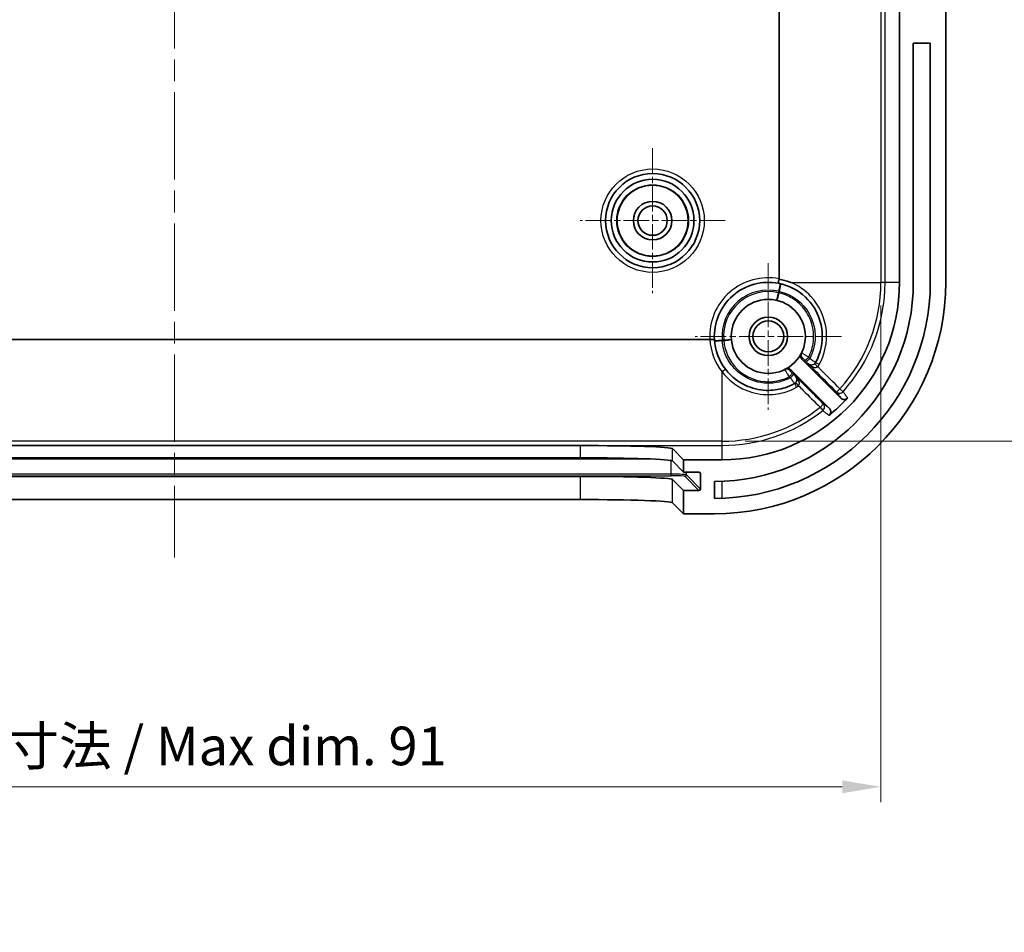
# Model space of a CAD drawing. Units: millimetres. Extents: x 14 to 2596, y 8 to 430.
# Drawn here: x 1469 to 1533, y 213 to 272 of the extents above; entities that cross this region are included whole.
import ezdxf

# ---------------------------------------------------------------- set-up
doc = ezdxf.new("R2010")
doc.units = ezdxf.units.MM
doc.linetypes.add('CHAIN', pattern=[0.3543, 0.2362, -0.0295, 0.0591, -0.0295])
doc.layers.get('Defpoints').update_dxf_attribs({"lineweight": 25})
doc.layers.add('Center Mark (ISO)', color=7, linetype='Continuous', lineweight=18, true_color=0x80ffff)
doc.layers.add('Centerline (ISO)', color=7, linetype='Continuous', lineweight=18, true_color=0x80ffff)
for name, color, linetype, lineweight in [('Dimension (ISO)', 7, 'Continuous', 18), ('Visible (ISO)', 7, 'Continuous', 35), ('Visible Narrow (ISO)', 7, 'Continuous', 25)]:
    doc.layers.add(name, color=color, linetype=linetype, lineweight=lineweight)
doc.styles.add('Note Text (TK)', font='MS PGothic.ttf')
doc.dimstyles.new('Default - Method 1b (TK)', dxfattribs={"dimtxt": 2.5, "dimasz": 2.5, "dimexe": 1, "dimexo": 1.5, "dimgap": 1, "dimtad": 1, "dimtoh": 1, "dimrnd": 1e-08, "dimdsep": 46, "dimtxsty": 'Note Text (TK)', "dimcen": 0.09, "dimdle": 5, "dimclrd": 100, "dimclre": 100, "dimclrt": 7, "dimadec": 1, "dimazin": 1, "dimtfac": 1, "dimtmove": 0, "dimatfit": 3, "dimfxl": 0, "dimtolj": 1, "dimlwd": -1, "dimlwe": -1, "dimarcsym": 0})

# ---------------------------------------------------------------- blocks, each defined once
blk = doc.blocks.new('*D63')
at = {"layer": 'Defpoints', "color": 0, "transparency": 16777216}
for p in [(1433.557, 255.342), (1525.149, 255.342), (1525.149, 222.652)]:
    blk.add_point(p, dxfattribs=at)
at = {"layer": 'Dimension (ISO)', "color": 100, "transparency": 16777216}
for p, q in [((1433.557, 253.842), (1433.557, 221.652)), ((1525.149, 253.842), (1525.149, 221.652)), ((1436.057, 222.652), (1522.649, 222.652))]:
    blk.add_line(p, q, dxfattribs=at)
for points in [[(1436.057, 223.068), (1436.057, 222.235), (1433.557, 222.652)], [(1522.649, 223.068), (1522.649, 222.235), (1525.149, 222.652)]]:
    blk.add_solid(points, dxfattribs=at)
at = {"layer": 'Dimension (ISO)', "color": 7, "transparency": 16777216, "insert": (1460.88, 225.299), "char_height": 2.5, "attachment_point": 4, "style": 'Note Text (TK)'}
blk.add_mtext('\\A1; 有効寸法 / Max dim. 91', dxfattribs=at)
blk = doc.blocks.new('*D64')
at = {"layer": 'Defpoints', "color": 0, "transparency": 16777216}
for p in [(1514.853, 302.638), (1514.853, 245.045), (1547.836, 245.045)]:
    blk.add_point(p, dxfattribs=at)
at = {"layer": 'Dimension (ISO)', "color": 100, "transparency": 16777216}
for p, q in [((1516.353, 302.638), (1548.836, 302.638)), ((1547.836, 300.138), (1547.836, 247.545)), ((1516.353, 245.045), (1548.836, 245.045))]:
    blk.add_line(p, q, dxfattribs=at)
for points in [[(1547.419, 300.138), (1548.253, 300.138), (1547.836, 302.638)], [(1547.419, 247.545), (1548.253, 247.545), (1547.836, 245.045)]]:
    blk.add_solid(points, dxfattribs=at)
at = {"layer": 'Dimension (ISO)', "color": 7, "transparency": 16777216, "insert": (1545.188, 255.141), "char_height": 2.5, "attachment_point": 4, "rotation": 90, "style": 'Note Text (TK)'}
blk.add_mtext('\\A1; 有効寸法 / Max dim. 57', dxfattribs=at)

msp = doc.modelspace()

# ---------------------------------------------------------------- linework, layer by layer
at = {"layer": 'Center Mark (ISO)', "linetype": 'CHAIN', "ltscale": 6.963467}
for p, q in [((1510.3531, 264.0416), (1510.3531, 254.6416)), ((1515.0531, 259.3416), (1505.6531, 259.3416))]:
    msp.add_line(p, q, dxfattribs=at)
at = {"layer": 'Center Mark (ISO)', "linetype": 'CHAIN', "ltscale": 7.037547}
for p, q in [((1517.8531, 256.5916), (1517.8531, 247.0916)), ((1522.6031, 251.8416), (1513.1031, 251.8416))]:
    msp.add_line(p, q, dxfattribs=at)
at = {"layer": 'Centerline (ISO)', "linetype": 'CHAIN', "ltscale": 23.990969}
msp.add_line((1479.3531, 310.1662), (1479.3531, 237.517), dxfattribs=at)
at = {"layer": 'Visible (ISO)'}
for p, q in [((1526.3531, 292.3416), (1526.3531, 255.3416)), ((1529.3531, 255.3416), (1529.3531, 292.3416)), ((1518.5598, 292.1079), (1518.5598, 255.5753)), ((1527.2531, 255.3416), (1527.2531, 270.8416)), ((1528.3531, 270.8416), (1527.2531, 270.8416)), ((1528.3531, 270.8416), (1528.3531, 255.3416)), ((1514.0587, 251.6349), (1444.6474, 251.6349)), ((1520.0301, 250.3717), (1522.5609, 247.8409)), ((1521.8165, 247.1711), (1519.323, 249.6646)), ((1453.0528, 244.767), (1505.6534, 244.767)), ((1511.6499, 244.5646), (1512.3531, 243.8416)), ((1453.0528, 243.9687), (1505.6534, 243.9687)), ((1512.3531, 243.8416), (1512.3531, 243.0433)), ((1514.8531, 243.8416), (1512.3531, 243.8416)), ((1511.6499, 243.7663), (1512.3531, 243.0433)), ((1505.6534, 242.768), (1453.0528, 242.768)), ((1512.3531, 241.8426), (1511.6499, 242.5655)), ((1512.3531, 243.0433), (1513.3504, 243.0433)), ((1513.4506, 242.9432), (1513.4518, 241.9426)), ((1514.3531, 241.3416), (1514.3531, 242.4416)), ((1513.3519, 241.8426), (1512.3531, 241.8426)), ((1512.3531, 241.8426), (1512.3531, 240.3416)), ((1505.6534, 241.267), (1453.0528, 241.267)), ((1512.3531, 240.3416), (1511.6499, 241.0646)), ((1512.3531, 240.3416), (1514.3531, 240.3416))]:
    msp.add_line(p, q, dxfattribs=at)
for centre, radius in [((1510.3531, 259.3416), 3.05), ((1510.3531, 259.3416), 2.68), ((1510.3531, 259.3416), 2.3), ((1510.3531, 259.3416), 1.25), ((1510.3531, 259.3416), 0.95), ((1517.8531, 251.8416), 2.4), ((1517.8531, 251.8416), 1.25), ((1517.8531, 251.8416), 1)]:
    msp.add_circle(centre, radius, dxfattribs=at)
for centre, radius, start, end in [((1514.3531, 255.3416), 15, 270, 0), ((1514.3531, 255.3416), 14, 270, 0), ((1514.3531, 255.3416), 12.9, 270, 0), ((1517.8531, 251.8416), 3.5, 79.191779, 183.316913), ((1514.8531, 255.3416), 11.5, 270, 0), ((1517.8531, 251.8416), 3.5, 183.316913, 217.863646), ((1514.8531, 255.3416), 11.0635, 308.848011, 317.376878)]:
    msp.add_arc(centre, radius, start, end, dxfattribs=at)
for centre, major_axis, ratio, start_param, end_param in [((1505.6534, 244.5575), (-6, 0), 0.0349208, 3.1755419, 4.712389), ((1505.6534, 243.7592), (6, 0), 0.0349208, 0.0339492, 1.5707963), ((1505.6534, 242.5584), (-6, 0), 0.0349208, 3.1755419, 4.712389), ((1513.3506, 242.9432), (-0.0698, 0.0718), 0.9988157, 3.9414972, 5.5122935), ((1513.3517, 241.9426), (0.0698, -0.0718), 0.9988157, 5.5122935, 7.0830898), ((1505.6534, 241.0575), (6, 0), 0.0349208, 0.0339492, 1.5707963)]:
    msp.add_ellipse(centre, major_axis=major_axis, ratio=ratio, start_param=start_param, end_param=end_param, dxfattribs=at)
for points, knots in [([(1518.5487, 255.5528), (1518.5426, 255.5205), (1518.5369, 255.4887), (1518.5257, 255.4235), (1518.5206, 255.3915), (1518.5127, 255.3376), (1518.51, 255.3162), (1518.5076, 255.2876), (1518.5078, 255.2801), (1518.5093, 255.2796), (1518.5094, 255.2796), (1518.5094, 255.2795)], [-0.044651055, -0.044651055, -0.044651055, -0.044651055, -0.03471361, -0.03471361, -0.022998567, -0.022998567, -0.011271778, -0.011271778, 0, 0, 0.000215971, 0.000215971, 0.000215971, 0.000215971]), ([(1518.5598, 255.5753), (1518.5598, 255.5725), (1518.5592, 255.5691), (1518.5572, 255.5635), (1518.5553, 255.5602), (1518.5519, 255.556), (1518.5504, 255.5544), (1518.5487, 255.5528)], [1.9494937817, 1.9494937817, 1.9494937817, 1.9494937817, 1.9503472775, 1.9503472775, 1.9512984965, 1.9512984965, 1.9519558488, 1.9519558488, 1.9519558488, 1.9519558488]), ([(1519.3068, 255.3416), (1519.2869, 255.3494), (1519.2669, 255.3569), (1519.0237, 255.4469), (1518.7938, 255.5092), (1518.5598, 255.5509)], [-0.006423553, -0.006423553, -0.006423553, -0.006423553, 0, 0, 0.071651501, 0.071651501, 0.071651501, 0.071651501]), ([(1518.5094, 255.2795), (1518.5997, 255.2623), (1518.6894, 255.2415), (1519.4054, 255.0453), (1519.9829, 254.6943), (1520.8142, 253.794), (1521.0978, 253.2741), (1521.2417, 252.7177)], [1.67282353, 1.67282353, 1.67282353, 1.67282353, 1.70289373, 1.70289373, 1.91545501, 1.91545501, 2.10296383, 2.10296383, 2.10296383, 2.10296383]), ([(1521.2417, 252.7177), (1521.289, 252.5344), (1521.3216, 252.3471), (1521.4018, 251.4639), (1521.2512, 250.7508), (1520.912, 250.1408)], [2.10296383, 2.10296383, 2.10296383, 2.10296383, 2.16472245, 2.16472245, 2.39209996, 2.39209996, 2.39209996, 2.39209996]), ([(1514.3589, 251.6391), (1514.3589, 251.6392), (1514.3589, 251.6392), (1514.3585, 251.6409), (1514.3505, 251.6421), (1514.32, 251.6435), (1514.2979, 251.6437), (1514.2426, 251.6429), (1514.2098, 251.6419), (1514.1377, 251.6391), (1514.0992, 251.6372), (1514.0602, 251.6349)], [-0.047140144, -0.047140144, -0.047140144, -0.047140144, -0.046921848, -0.046921848, -0.035149078, -0.035149078, -0.023422762, -0.023422762, -0.011708877, -0.011708877, 0, 0, 0, 0]), ([(1519.9768, 250.7236), (1519.9586, 250.6891), (1519.9473, 250.6513), (1519.9399, 250.5735), (1519.9438, 250.5342), (1519.9622, 250.4733), (1519.9722, 250.4508), (1519.9975, 250.4086), (1520.0127, 250.3891), (1520.0301, 250.3717)], [0, 0, 0, 0, 0.011719688, 0.011719688, 0.023439284, 0.023439284, 0.030815654, 0.030815654, 0.038192008, 0.038192008, 0.038192008, 0.038192008]), ([(1519.5539, 248.7827), (1519.3586, 248.6741), (1519.1529, 248.5843), (1518.6006, 248.4038), (1518.2438, 248.3452), (1517.4218, 248.3374), (1516.9566, 248.4267), (1515.9637, 248.8332), (1515.463, 249.2135), (1515.0899, 249.6934)], [0, 0, 0, 0, 0.072792, 0.072792, 0.18925919, 0.18925919, 0.34066655, 0.34066655, 0.53913588, 0.53913588, 0.53913588, 0.53913588]), ([(1519.323, 249.6646), (1519.2954, 249.6922), (1519.2626, 249.7142), (1519.1905, 249.7443), (1519.1519, 249.7522), (1519.0882, 249.7526), (1519.0637, 249.7498), (1519.0159, 249.7381), (1518.9928, 249.7294), (1518.9711, 249.718)], [0, 0, 0, 0, 0.011719225, 0.011719225, 0.023438616, 0.023438616, 0.030815302, 0.030815302, 0.038191989, 0.038191989, 0.038191989, 0.038191989]), ([(1522.5609, 247.8409), (1522.5886, 247.8132), (1522.6214, 247.7912), (1522.6935, 247.7611), (1522.7322, 247.7532), (1522.8103, 247.7527), (1522.8491, 247.7601), (1522.9059, 247.783), (1522.9255, 247.7935), (1522.962, 247.8188), (1522.9788, 247.8334), (1522.9938, 247.8497)], [0, 0, 0, 0, 0.011732853, 0.011732853, 0.023459941, 0.023459941, 0.035179014, 0.035179014, 0.04183913, 0.04183913, 0.048499196, 0.048499196, 0.048499196, 0.048499196]), ([(1521.7927, 246.7252), (1521.8231, 246.7497), (1521.8485, 246.7799), (1521.8861, 246.8483), (1521.8981, 246.8859), (1521.907, 246.9635), (1521.9038, 247.0028), (1521.8862, 247.065), (1521.8762, 247.0886), (1521.8503, 247.1327), (1521.8346, 247.153), (1521.8165, 247.1711)], [0, 0, 0, 0, 0.011712927, 0.011712927, 0.023425891, 0.023425891, 0.035144677, 0.035144677, 0.0428124, 0.0428124, 0.050480998, 0.050480998, 0.050480998, 0.050480998])]:
    msp.add_open_spline(points, degree=3, knots=knots, dxfattribs=at)
for points in [[(1518.5487, 255.5528), (1518.5524, 255.5522), (1518.5561, 255.5515), (1518.5598, 255.5509)], [(1514.0587, 251.6349), (1514.0592, 251.6349), (1514.0597, 251.6349), (1514.0602, 251.6349)]]:
    msp.add_open_spline(points, degree=3, dxfattribs=at)
at = {"layer": 'Visible Narrow (ISO)'}
for p, q in [((1525.1493, 292.3416), (1525.1493, 255.3416)), ((1525.423, 255.3416), (1525.423, 292.3416)), ((1519.3068, 255.3416), (1525.1493, 255.3416)), ((1525.423, 255.3416), (1525.1493, 255.3416)), ((1526.3531, 255.3416), (1525.423, 255.3416)), ((1518.5365, 254.7628), (1518.6504, 255.2496)), ((1518.5365, 254.7628), (1518.5795, 254.756)), ((1518.4047, 254.1774), (1518.5196, 254.664)), ((1518.5624, 254.6561), (1518.5196, 254.664)), ((1514.3632, 251.575), (1514.8618, 251.6131)), ((1514.8619, 251.5695), (1514.8618, 251.6131)), ((1514.962, 251.6146), (1515.4604, 251.6538)), ((1514.962, 251.6146), (1514.9632, 251.5711)), ((1514.8531, 245.0454), (1514.8531, 249.5354)), ((1522.6962, 248.2559), (1522.4932, 248.4394)), ((1521.2112, 247.2431), (1521.3802, 247.0279)), ((1514.8531, 245.0454), (1443.8531, 245.0454)), ((1443.8531, 244.7718), (1514.8531, 244.7718)), ((1505.6534, 244.767), (1505.6534, 243.9687)), ((1511.6499, 243.7663), (1511.6499, 244.5646)), ((1514.8531, 244.7718), (1514.8531, 245.0454)), ((1514.8531, 243.8416), (1514.8531, 244.7718)), ((1448.8106, 243.9073), (1509.8955, 243.9073)), ((1511.5463, 242.9079), (1511.5463, 243.7986)), ((1511.5463, 242.9079), (1447.1598, 242.9079)), ((1447.1598, 242.8045), (1511.5463, 242.8045)), ((1505.6534, 242.768), (1505.6534, 241.267)), ((1511.5463, 242.8045), (1511.5463, 242.9079)), ((1511.6499, 241.0646), (1511.6499, 242.5655)), ((1512.4458, 242.7742), (1513.3519, 241.8426)), ((1512.5458, 242.8742), (1512.5458, 243.0433)), ((1513.4518, 241.9426), (1512.5458, 242.8742)), ((1513.3533, 243.0432), (1513.4506, 242.9432)), ((1514.8531, 241.3506), (1514.8531, 242.4513))]:
    msp.add_line(p, q, dxfattribs=at)
for radius in [3.35, 2.3282]:
    msp.add_circle((1510.3531, 259.3416), radius, dxfattribs=at)
for centre, radius, start, end in [((1517.8531, 251.8416), 3.8, 79.281099, 183.119108), ((1514.8531, 255.3416), 10.2962, 317.904553, 0), ((1514.8531, 255.3416), 10.5699, 317.904553, 0), ((1517.8531, 251.8416), 3, 76.832699, 184.36989), ((1517.8531, 251.8416), 2.9, 76.713026, 184.489563), ((1514.8531, 255.3416), 3.7286, 349.528956, 351.068574), ((1514.8531, 255.3416), 3.7722, 349.528956, 351.068574), ((1517.8531, 251.8678), 3.8, 183.513347, 217.863646), ((1514.8531, 255.3416), 3.7286, 270.134015, 271.673634), ((1514.8531, 255.3416), 3.7722, 270.134015, 271.673634), ((1514.8531, 255.3416), 10.2962, 270, 308.135393), ((1514.8531, 255.3416), 10.5699, 270, 308.135393)]:
    msp.add_arc(centre, radius, start, end, dxfattribs=at)
for centre, major_axis, ratio, start_param, end_param in [((1518.5365, 254.7628), (0.1139, 0.4869), 0.0869195, 4.7188266, 6.2831853), ((1518.5196, 254.664), (-0.1149, -0.4866), 0.0870513, 0, 1.5750781), ((1514.8618, 251.6131), (-0.4985, -0.0381), 0.0869195, 0, 1.5643587), ((1514.962, 251.6146), (0.4985, 0.0391), 0.0870513, 4.7081072, 6.2831853), ((1520.28, 250.6585), (-0.2121, 0.2121), 0.9999879, 0.3317897, 1.5707963), ((1520.4421, 250.4979), (-0.2122, -0.212), 0.0869331, 0.0052559, 1.5770462), ((1520.5161, 250.4238), (-0.2122, -0.212), 0.0869392, 0.0052559, 1.5769591), ((1514.8531, 249.5093), (0.2368, 0.1841), 0.0689058, 0, 1.5172759), ((1519.0363, 249.4147), (-0.2121, 0.2121), 0.9999879, 4.712389, 5.9514118), ((1520.6505, 250.2879), (0.2623, -0.1457), 0.9999852, 4.4339862, 6.2831853), ((1521.0742, 249.8625), (-0.2122, 0.2121), 0.0055107, 0.0014924, 1.4837036), ((1521.1742, 249.995), (-0.2622, 0.1458), 0.0169171, 4.7980039, 6.2831853), ((1519.1971, 249.2524), (0.212, 0.2122), 0.0859638, 4.6979705, 6.2779299), ((1519.2712, 249.1784), (0.212, 0.2122), 0.0859963, 4.698167, 6.2779299), ((1519.4069, 249.0442), (0.1457, -0.2623), 0.9999852, 0, 1.8491876), ((1519.6997, 248.5205), (-0.1458, 0.2622), 0.0096299, 0, 1.4840615), ((1519.8291, 248.6174), (-0.2105, 0.2137), 0.0122648, 4.7987914, 6.2817315), ((1522.4738, 248.4569), (-0.2122, -0.212), 0.0870426, 0.0052559, 1.5752525), ((1522.4738, 248.4569), (-0.241, -0.1786), 0.9993663, 0.1476309, 1.7689067), ((1521.1951, 247.2637), (0.212, 0.2122), 0.0865309, 4.7019323, 6.2779296), ((1521.1951, 247.2637), (0.1792, 0.2406), 0.999346, 4.4475291, 6.1378764), ((1511.5463, 242.873), (1, 0), 0.0348995, 0.0339286, 1.5707963), ((1511.5463, 242.7731), (0.9, 0), 0.0348995, 0.0339286, 1.5707963), ((1512.4458, 242.8741), (0.0717, 0.0697), 0.9988157, 3.9414972, 5.5122935)]:
    msp.add_ellipse(centre, major_axis=major_axis, ratio=ratio, start_param=start_param, end_param=end_param, dxfattribs=at)
for points, knots in [([(1521.1543, 250.0119), (1521.521, 250.6724), (1521.6833, 251.4446), (1521.5376, 253.0211), (1521.1819, 253.8168), (1520.2534, 254.818), (1519.8026, 255.1332), (1519.3068, 255.3416)], [-2.39209996, -2.39209996, -2.39209996, -2.39209996, -2.16472245, -2.16472245, -1.91545501, -1.91545501, -1.75342191, -1.75342191, -1.75342191, -1.75342191]), ([(1518.5795, 254.756), (1519.387, 254.5664), (1520.1059, 254.0223), (1520.8868, 252.6177), (1520.9887, 251.7915), (1520.7274, 250.8214), (1520.643, 250.608), (1520.5359, 250.4066)], [-1.88847603, -1.88847603, -1.88847603, -1.88847603, -1.63871931, -1.63871931, -1.40678757, -1.40678757, -1.33873032, -1.33873032, -1.33873032, -1.33873032]), ([(1520.4618, 250.4808), (1520.628, 250.801), (1520.7342, 251.1522), (1520.8292, 252.0224), (1520.7465, 252.5481), (1520.3761, 253.3777), (1520.1409, 253.7046), (1519.6279, 254.1764), (1519.3727, 254.3461), (1518.9258, 254.5508), (1518.7463, 254.6126), (1518.5624, 254.6561)], [-2.35328209, -2.35328209, -2.35328209, -2.35328209, -2.24561046, -2.24561046, -2.09177573, -2.09177573, -1.97344132, -1.97344132, -1.88241486, -1.88241486, -1.82552332, -1.82552332, -1.82552332, -1.82552332]), ([(1519.2864, 249.1571), (1518.8215, 248.9096), (1518.2909, 248.7864), (1517.2274, 248.8214), (1516.6959, 248.9858), (1515.8952, 249.4954), (1515.5938, 249.789), (1515.1868, 250.3929), (1515.0519, 250.6833), (1514.912, 251.1774), (1514.8771, 251.3727), (1514.8619, 251.5695)], [-2.48446129, -2.48446129, -2.48446129, -2.48446129, -2.32727736, -2.32727736, -2.16658955, -2.16658955, -2.04298354, -2.04298354, -1.947902, -1.947902, -1.88847603, -1.88847603, -1.88847603, -1.88847603]), ([(1514.9632, 251.5711), (1515.0182, 250.8768), (1515.3355, 250.2057), (1516.3959, 249.1817), (1517.1774, 248.8794), (1518.3914, 248.9171), (1518.8247, 249.03), (1519.2123, 249.2311)], [-1.82552332, -1.82552332, -1.82552332, -1.82552332, -1.61580877, -1.61580877, -1.38336054, -1.38336054, -1.25305644, -1.25305644, -1.25305644, -1.25305644]), ([(1520.4618, 250.4808), (1520.4134, 250.5142), (1520.3642, 250.5479), (1520.2414, 250.6315), (1520.1709, 250.6791), (1520.0755, 250.7436), (1520.044, 250.7651), (1520.0156, 250.7852), (1520.0101, 250.7894), (1520.0104, 250.7899)], [0, 0, 0, 0, 0.007376894, 0.007376894, 0.019185696, 0.019185696, 0.02826939, 0.02826939, 0.033946698, 0.033946698, 0.033946698, 0.033946698]), ([(1520.0301, 250.3717), (1520.0335, 250.3782), (1520.0369, 250.3847), (1520.0402, 250.3912), (1520.0449, 250.4003), (1520.0496, 250.4094), (1520.0588, 250.4278), (1520.0634, 250.4371), (1520.0679, 250.4463)], [0.7198537, 0.7198537, 0.7198537, 0.7198537, 1.1191237, 1.1191237, 1.1191237, 1.6786856, 1.6786856, 2.2382474, 2.2382474, 2.2382474, 2.2382474]), ([(1520.0679, 250.4463), (1520.0679, 250.4464), (1520.07, 250.4445), (1520.0804, 250.4345), (1520.0918, 250.4233), (1520.126, 250.3895), (1520.1512, 250.3644), (1520.195, 250.3207), (1520.2126, 250.3031), (1520.2299, 250.2858)], [-0.033946698, -0.033946698, -0.033946698, -0.033946698, -0.02826939, -0.02826939, -0.019185696, -0.019185696, -0.007376894, -0.007376894, 0, 0, 0, 0]), ([(1520.2299, 250.2858), (1520.2423, 250.2734), (1520.2546, 250.2611), (1520.2793, 250.2364), (1520.2917, 250.224), (1520.304, 250.2116)], [0, 0, 0, 0, 0.005258614, 0.005258614, 0.010517228, 0.010517228, 0.010517228, 0.010517228]), ([(1520.304, 250.2116), (1520.3188, 250.1968), (1520.3335, 250.1821), (1520.3694, 250.146), (1520.3894, 250.1259), (1520.4262, 250.0886), (1520.4385, 250.076), (1520.4384, 250.0757)], [-0.030394194, -0.030394194, -0.030394194, -0.030394194, -0.024071228, -0.024071228, -0.013954482, -0.013954482, 0, 0, 0, 0]), ([(1520.5359, 250.4066), (1520.5235, 250.419), (1520.5112, 250.4313), (1520.4865, 250.4561), (1520.4742, 250.4684), (1520.4618, 250.4808)], [-0.010517228, -0.010517228, -0.010517228, -0.010517228, -0.005258614, -0.005258614, 0, 0, 0, 0]), ([(1520.9128, 250.1422), (1520.9123, 250.1414), (1520.8775, 250.1658), (1520.7745, 250.2387), (1520.7186, 250.2783), (1520.6182, 250.349), (1520.5773, 250.3777), (1520.5359, 250.4066)], [0, 0, 0, 0, 0.013954482, 0.013954482, 0.024071228, 0.024071228, 0.030394194, 0.030394194, 0.030394194, 0.030394194]), ([(1518.9048, 249.6844), (1518.905, 249.6845), (1518.9074, 249.6813), (1518.9253, 249.6554), (1518.9587, 249.6052), (1519.0396, 249.4845), (1519.0818, 249.4217), (1519.1546, 249.315), (1519.1835, 249.2728), (1519.2123, 249.2311)], [0, 0, 0, 0, 0.004309576, 0.004309576, 0.017506956, 0.017506956, 0.027658786, 0.027658786, 0.03400368, 0.03400368, 0.03400368, 0.03400368]), ([(1519.4092, 249.4645), (1519.3943, 249.4794), (1519.3792, 249.4945), (1519.3412, 249.5327), (1519.3189, 249.5551), (1519.2761, 249.5982), (1519.2584, 249.6161), (1519.2494, 249.6256), (1519.2483, 249.6268), (1519.2484, 249.6268)], [-0.03400368, -0.03400368, -0.03400368, -0.03400368, -0.027658786, -0.027658786, -0.017506956, -0.017506956, -0.004309576, -0.004309576, 0, 0, 0, 0]), ([(1519.2484, 249.6268), (1519.2677, 249.6362), (1519.2867, 249.6458), (1519.3114, 249.6586), (1519.3172, 249.6616), (1519.323, 249.6646)], [0, 0, 0, 0, 1.1613755, 1.1613755, 1.5176047, 1.5176047, 1.5176047, 1.5176047]), ([(1520.862, 250.0745), (1520.8519, 250.0643), (1520.8409, 250.0548), (1520.8108, 250.0324), (1520.7912, 250.021), (1520.7449, 250.0004), (1520.7181, 249.9929), (1520.658, 249.9841), (1520.625, 249.9851), (1520.5633, 249.9961), (1520.5343, 250.0062), (1520.4814, 250.0337), (1520.4572, 250.0513), (1520.4362, 250.0718)], [-0.11080906, -0.11080906, -0.11080906, -0.11080906, -0.10217847, -0.10217847, -0.08836953, -0.08836953, -0.07041791, -0.07041791, -0.0470808, -0.0470808, -0.02353669, -0.02353669, 0.00039958, 0.00039958, 0.00039958, 0.00039958]), ([(1520.4362, 250.0718), (1520.4761, 250.0322), (1520.5193, 249.9953), (1520.6088, 249.9308), (1520.6556, 249.9027), (1520.7504, 249.8582), (1520.7989, 249.8416), (1520.8823, 249.8269), (1520.9179, 249.8254), (1520.9759, 249.8342), (1520.9993, 249.8418), (1521.0328, 249.8607), (1521.0444, 249.8696), (1521.0546, 249.8797)], [-0.00039958, -0.00039958, -0.00039958, -0.00039958, 0.02353669, 0.02353669, 0.0470808, 0.0470808, 0.07041791, 0.07041791, 0.08836953, 0.08836953, 0.10217847, 0.10217847, 0.11080906, 0.11080906, 0.11080906, 0.11080906]), ([(1520.4362, 250.0718), (1520.6209, 249.887), (1520.8056, 249.7021), (1520.9903, 249.5173), (1521.4141, 249.0931), (1521.8379, 248.6689), (1522.2616, 248.2448)], [0.41233615, 0.41233615, 0.41233615, 0.41233615, 0.49102846, 0.49102846, 0.49102846, 0.67158625, 0.67158625, 0.67158625, 0.67158625]), ([(1520.912, 250.1408), (1520.9053, 250.1287), (1520.8977, 250.117), (1520.881, 250.0948), (1520.8718, 250.0843), (1520.862, 250.0745)], [-0.016659863, -0.016659863, -0.016659863, -0.016659863, -0.008329932, -0.008329932, 0, 0, 0, 0]), ([(1521.0546, 249.8797), (1521.0742, 249.8993), (1521.0924, 249.9202), (1521.1257, 249.9645), (1521.1408, 249.9877), (1521.1543, 250.0119)], [0, 0, 0, 0, 0.008329932, 0.008329932, 0.016659863, 0.016659863, 0.016659863, 0.016659863]), ([(1522.4932, 248.4394), (1522.0694, 248.8636), (1521.6457, 249.2878), (1521.222, 249.7121), (1521.1662, 249.768), (1521.1104, 249.8238), (1521.0546, 249.8797)], [-0.67158625, -0.67158625, -0.67158625, -0.67158625, -0.49102846, -0.49102846, -0.49102846, -0.46724337, -0.46724337, -0.46724337, -0.46724337]), ([(1514.8531, 249.5354), (1515.2563, 249.0144), (1515.798, 248.6013), (1516.8727, 248.1592), (1517.3762, 248.0617), (1518.2661, 248.0692), (1518.6525, 248.1322), (1519.2504, 248.3272), (1519.4731, 248.4244), (1519.6846, 248.5418)], [-0.53913588, -0.53913588, -0.53913588, -0.53913588, -0.34066655, -0.34066655, -0.18925919, -0.18925919, -0.072792, -0.072792, 0, 0, 0, 0]), ([(1519.2123, 249.2311), (1519.2246, 249.2188), (1519.237, 249.2065), (1519.2617, 249.1818), (1519.2741, 249.1695), (1519.2864, 249.1571)], [-0.010514245, -0.010514245, -0.010514245, -0.010514245, -0.005257122, -0.005257122, 0, 0, 0, 0]), ([(1519.2864, 249.1571), (1519.3017, 249.1353), (1519.3169, 249.1136), (1519.3858, 249.0157), (1519.4365, 248.9445), (1519.5053, 248.8485), (1519.5281, 248.8168), (1519.5487, 248.7878), (1519.5527, 248.782), (1519.5525, 248.7819)], [0, 0, 0, 0, 0.003333554, 0.003333554, 0.015335979, 0.015335979, 0.024568613, 0.024568613, 0.03033901, 0.03033901, 0.03033901, 0.03033901]), ([(1519.4833, 249.3905), (1519.471, 249.4029), (1519.4586, 249.4152), (1519.4339, 249.4399), (1519.4216, 249.4522), (1519.4092, 249.4645)], [0, 0, 0, 0, 0.005257122, 0.005257122, 0.010514245, 0.010514245, 0.010514245, 0.010514245]), ([(1519.619, 249.2563), (1519.6189, 249.2563), (1519.6167, 249.2583), (1519.6061, 249.2685), (1519.5946, 249.2799), (1519.5598, 249.3143), (1519.5341, 249.3398), (1519.4989, 249.3749), (1519.4911, 249.3827), (1519.4833, 249.3905)], [-0.03033901, -0.03033901, -0.03033901, -0.03033901, -0.024568613, -0.024568613, -0.015335979, -0.015335979, -0.003333554, -0.003333554, 0, 0, 0, 0]), ([(1519.6229, 249.2585), (1519.6504, 249.2305), (1519.6726, 249.1969), (1519.6989, 249.1304), (1519.7062, 249.0996), (1519.7083, 249.0668), (1519.7101, 249.0388), (1519.7081, 249.0091), (1519.6893, 248.9273), (1519.6608, 248.8726), (1519.6186, 248.8311)], [-0.11167012, -0.11167012, -0.11167012, -0.11167012, -0.07963103, -0.07963103, -0.05583506, -0.05583506, -0.05583506, -0.03547921, -0.03547921, 0, 0, 0, 0]), ([(1519.8136, 248.6384), (1519.856, 248.6796), (1519.8725, 248.7462), (1519.8622, 248.8567), (1519.8515, 248.899), (1519.836, 248.9406), (1519.8178, 248.9892), (1519.7929, 249.0374), (1519.7239, 249.1461), (1519.676, 249.2051), (1519.6229, 249.2585)], [0, 0, 0, 0, 0.03547921, 0.03547921, 0.05583506, 0.05583506, 0.05583506, 0.07963103, 0.07963103, 0.11167012, 0.11167012, 0.11167012, 0.11167012]), ([(1521.4072, 247.4758), (1521.0407, 247.842), (1520.6741, 248.2082), (1520.3076, 248.5744), (1520.0793, 248.8024), (1519.8511, 249.0305), (1519.6229, 249.2585)], [0.27943016, 0.27943016, 0.27943016, 0.27943016, 0.43545252, 0.43545252, 0.43545252, 0.53259841, 0.53259841, 0.53259841, 0.53259841]), ([(1519.6186, 248.8311), (1519.609, 248.8217), (1519.5987, 248.8128), (1519.5771, 248.7966), (1519.5657, 248.7893), (1519.5539, 248.7827)], [-0.016216381, -0.016216381, -0.016216381, -0.016216381, -0.008108191, -0.008108191, 0, 0, 0, 0]), ([(1519.6846, 248.5418), (1519.7081, 248.5549), (1519.7308, 248.5696), (1519.7739, 248.6019), (1519.7944, 248.6195), (1519.8136, 248.6384)], [0, 0, 0, 0, 0.008108191, 0.008108191, 0.016216381, 0.016216381, 0.016216381, 0.016216381]), ([(1519.8136, 248.6384), (1519.9128, 248.5394), (1520.012, 248.4404), (1520.1111, 248.3414), (1520.4779, 247.9753), (1520.8445, 247.6092), (1521.2112, 247.2431)], [-0.4776499, -0.4776499, -0.4776499, -0.4776499, -0.43545252, -0.43545252, -0.43545252, -0.27943016, -0.27943016, -0.27943016, -0.27943016]), ([(1522.2616, 248.2448), (1522.2995, 248.1938), (1522.3373, 248.1427), (1522.4259, 248.0231), (1522.4767, 247.9546), (1522.5275, 247.8861), (1522.5386, 247.871), (1522.5498, 247.8559), (1522.5609, 247.8409)], [0.184528, 0.184528, 0.184528, 0.184528, 0.7199354, 0.7199354, 1.4398707, 1.4398707, 1.4398707, 1.5980433, 1.5980433, 1.5980433, 1.5980433]), ([(1522.9938, 247.8497), (1522.9827, 247.865), (1522.9716, 247.8802), (1522.9604, 247.8954), (1522.9099, 247.9642), (1522.8595, 248.0331), (1522.7714, 248.1533), (1522.7338, 248.2046), (1522.6962, 248.2559)], [-1.5989337, -1.5989337, -1.5989337, -1.5989337, -1.4398707, -1.4398707, -1.4398707, -0.7199354, -0.7199354, -0.184528, -0.184528, -0.184528, -0.184528]), ([(1521.3802, 247.0279), (1521.4324, 246.9896), (1521.4846, 246.9513), (1521.6067, 246.8617), (1521.6766, 246.8104), (1521.7465, 246.7592), (1521.7619, 246.7479), (1521.7773, 246.7366), (1521.7927, 246.7252)], [-2.6952632, -2.6952632, -2.6952632, -2.6952632, -2.1593215, -2.1593215, -1.4395477, -1.4395477, -1.4395477, -1.2808302, -1.2808302, -1.2808302, -1.2808302]), ([(1521.8165, 247.1711), (1521.8013, 247.1824), (1521.7861, 247.1937), (1521.7709, 247.205), (1521.7015, 247.2567), (1521.632, 247.3084), (1521.5108, 247.3987), (1521.459, 247.4372), (1521.4072, 247.4758)], [1.2817207, 1.2817207, 1.2817207, 1.2817207, 1.4395477, 1.4395477, 1.4395477, 2.1593215, 2.1593215, 2.6952632, 2.6952632, 2.6952632, 2.6952632])]:
    msp.add_open_spline(points, degree=3, knots=knots, dxfattribs=at)
for points in [[(1520.4384, 250.0757), (1520.4377, 250.0744), (1520.437, 250.0731), (1520.4362, 250.0718)], [(1519.6229, 249.2585), (1519.6216, 249.2578), (1519.6203, 249.257), (1519.619, 249.2563)]]:
    msp.add_open_spline(points, degree=3, dxfattribs=at)

# ---------------------------------------------------------------- dimensions: what is measured, and where the dimension line sits
at = {"layer": 'Dimension (ISO)', "color": 100, "true_color": 0x00ff3f}
dim = msp.add_linear_dim(base=(1547.8361, 245.0454), p1=(1514.8531, 302.6378), p2=(1514.8531, 245.0454), angle=270, text=' 有効寸法 / Max dim. 57', dimstyle='Default - Method 1b (TK)', override={"dimtoh": 0, "dimdec": 2, "dimtp": 0, "dimtm": 0, "dimtdec": 2, "dimtofl": 0, "dimatfit": 1}, dxfattribs=at)
dim.commit()
dim.dimension.update_dxf_attribs({"geometry": '*D64', "text_midpoint": (1547.8361, 273.8416), "dimtype": 160})
dim = msp.add_linear_dim(base=(1525.1493, 222.6516), p1=(1433.5569, 255.3416), p2=(1525.1493, 255.3416), text=' 有効寸法 / Max dim. 91', dimstyle='Default - Method 1b (TK)', override={"dimtoh": 0, "dimdec": 2, "dimtp": 0, "dimtm": 0, "dimtdec": 2, "dimtofl": 0, "dimatfit": 1}, dxfattribs=at)
dim.commit()
dim.dimension.update_dxf_attribs({"geometry": '*D63', "text_midpoint": (1479.3531, 222.6516), "dimtype": 160})

doc.saveas('drawing.dxf')
